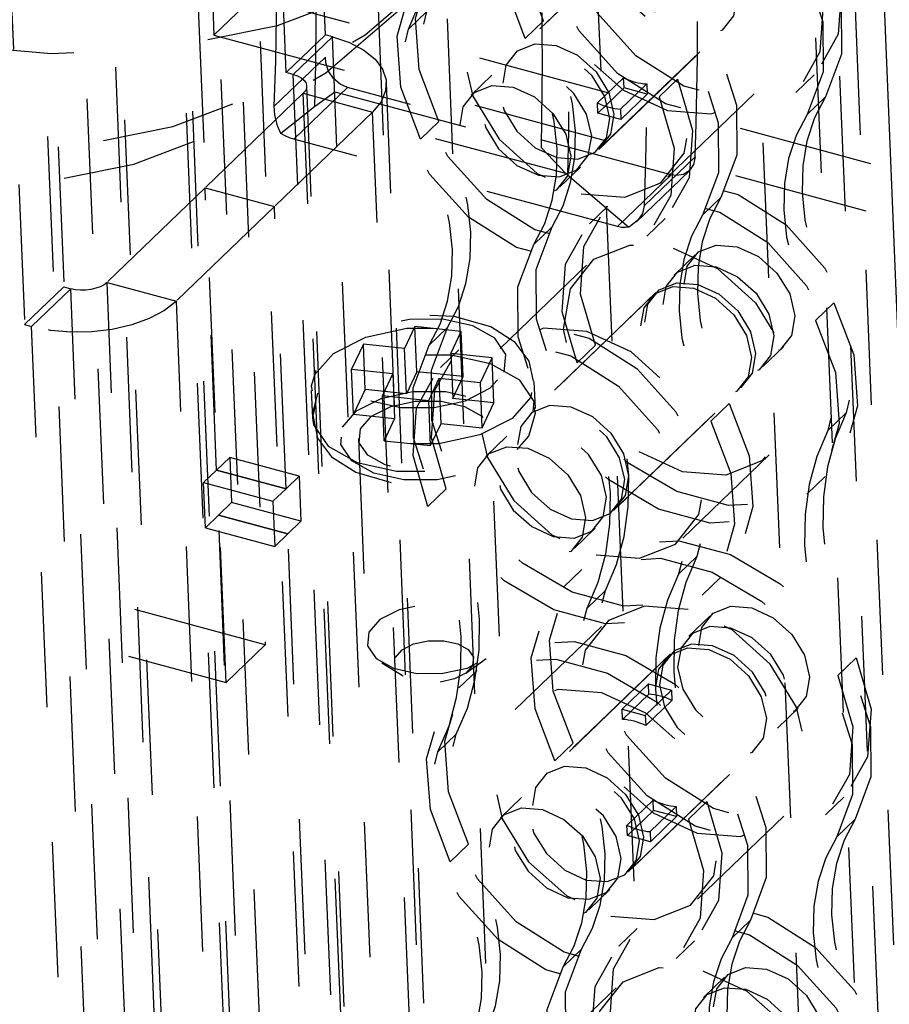
# Model space of a CAD drawing. Extents: x 5 to 370, y 0 to 186.
# Drawn here: x 330 to 331, y 51 to 52 of the extents above; entities that cross this region are included whole.
import ezdxf

# ---------------------------------------------------------------- set-up
doc = ezdxf.new("R2010")
doc.units = 0
doc.header["$MEASUREMENT"] = 0
doc.linetypes.add('HIDDEN', pattern=[0.075, 0.05, -0.025])
doc.layers.get('0').update_dxf_attribs({"linetype": 'CONTINUOUS'})

msp = doc.modelspace()

# ---------------------------------------------------------------- linework, layer by layer
at = {"color": 9, "linetype": 'HIDDEN'}
for p, q in [((330.40634, 56.76247), (330.98248, 42.66059)), ((330.53668, 43.09947), (329.98642, 56.56804)), ((330.42944, 43.08061), (329.87917, 56.54918)), ((330.50761, 43.07149), (329.95735, 56.54006)), ((329.93054, 56.53534), (330.4808, 43.06678)), ((329.89309, 56.33056), (330.44335, 42.86199)), ((330.41654, 42.85728), (329.86628, 56.32584)), ((330.49472, 42.84816), (329.94446, 56.31672)), ((330.38747, 42.8293), (329.83721, 56.29786)), ((330.33799, 50.12441), (330.14684, 54.80331)), ((330.38936, 50.11057), (330.1982, 54.78947)), ((330.06171, 53.88657), (330.15524, 51.59725)), ((330.12787, 52.74665), (330.19327, 51.14593)), ((330.1642, 51.11794), (330.0988, 52.71867)), ((330.23788, 51.5974), (330.19282, 52.70029)), ((330.20881, 51.56942), (330.16375, 52.67231)), ((330.58906, 52.62241), (331.24037, 36.68071)), ((330.56, 52.59443), (331.01483, 41.46159)), ((329.99903, 52.51375), (330.04409, 51.41086)), ((329.96996, 52.48577), (330.01502, 51.38288)), ((330.77023, 46.4217), (330.53927, 52.07483)), ((330.42126, 52.07), (330.65222, 46.41688)), ((330.4716, 51.67391), (330.37471, 51.58064)), ((330.4687, 51.67111), (330.37761, 51.58344)), ((330.15524, 51.59725), (330.18431, 51.62523)), ((330.83492, 51.44996), (330.18431, 51.62523)), ((330.29932, 51.6015), (330.31289, 51.61456)), ((330.38584, 51.59469), (330.39941, 51.60775)), ((330.44023, 51.51257), (330.53713, 51.60584)), ((330.44314, 51.51537), (330.53422, 51.60304)), ((330.15524, 51.59725), (330.80585, 51.42198)), ((330.20881, 51.56942), (330.23788, 51.5974)), ((330.21395, 51.56804), (330.24302, 51.59602)), ((330.24302, 51.59602), (330.23788, 51.5974)), ((330.81786, 37.52588), (330.24302, 51.59602)), ((330.23777, 51.58096), (330.19994, 51.54454)), ((330.21395, 51.56804), (330.20881, 51.56942)), ((330.78879, 37.4979), (330.21395, 51.56804)), ((330.85777, 37.49179), (330.28293, 51.56192)), ((330.36114, 51.56759), (330.34564, 51.55266)), ((330.43927, 51.54699), (330.45865, 51.56565)), ((330.45896, 51.55808), (330.45865, 51.56565)), ((330.48498, 51.55149), (330.49854, 51.56454)), ((330.58628, 51.55478), (330.59984, 51.56784)), ((330.22138, 51.5541), (330.14871, 51.48415)), ((330.21444, 51.52004), (330.25422, 51.55833)), ((330.22138, 51.5541), (330.27274, 51.54026)), ((330.79622, 37.48396), (330.22138, 51.5541)), ((330.79877, 37.48938), (330.22393, 51.55951)), ((330.24488, 51.55521), (330.39774, 51.51403)), ((330.49392, 51.49376), (330.25422, 51.55833)), ((330.43958, 51.53943), (330.45896, 51.55808)), ((330.47577, 51.56104), (330.45639, 51.54238)), ((330.47608, 51.55347), (330.45896, 51.55808)), ((330.47577, 51.56104), (330.47608, 51.55347)), ((330.43958, 51.53943), (330.43927, 51.54699)), ((330.4567, 51.53482), (330.47608, 51.55347)), ((330.49152, 51.49226), (330.55547, 51.55382)), ((330.59464, 51.53844), (330.60821, 51.5515)), ((330.27274, 51.54026), (330.20007, 51.47031)), ((330.22989, 51.54425), (330.22989, 51.54425)), ((330.41589, 51.49479), (330.22989, 51.54425)), ((330.84758, 37.47012), (330.27274, 51.54026)), ((330.4567, 51.53482), (330.43958, 51.53943)), ((330.45639, 51.54238), (330.4567, 51.53482)), ((330.32189, 51.53313), (330.30833, 51.52007)), ((330.45414, 51.45547), (330.21444, 51.52004)), ((330.47388, 51.47075), (330.51171, 51.50716)), ((330.41116, 51.48459), (330.42667, 51.49951)), ((330.46821, 51.45906), (330.5074, 51.49678)), ((330.417, 51.49385), (330.41589, 51.49479)), ((330.49392, 51.49376), (330.45414, 51.45547)), ((330.14871, 51.48415), (330.07603, 51.41419)), ((330.14871, 51.48415), (330.20007, 51.47031)), ((330.15724, 51.27527), (330.14871, 51.48415)), ((330.15724, 51.27527), (330.14871, 51.48415)), ((330.14871, 51.48415), (330.20007, 51.47031)), ((330.53069, 51.47689), (330.51712, 51.46383)), ((330.20007, 51.47031), (330.1274, 51.40036)), ((330.20861, 51.26143), (330.20007, 51.47031)), ((330.20861, 51.26143), (330.20007, 51.47031)), ((330.44695, 51.47066), (330.43338, 51.4576)), ((330.47581, 51.44845), (330.48938, 51.46151)), ((330.39207, 51.44223), (330.40564, 51.45529)), ((330.5116, 51.43453), (330.49609, 51.4196)), ((330.43124, 51.42686), (330.36729, 51.3653)), ((330.01502, 51.38288), (330.04409, 51.41086)), ((330.04922, 51.40948), (330.02015, 51.3815)), ((330.04409, 51.41086), (330.04922, 51.40948)), ((330.62406, 37.33934), (330.04922, 51.40948)), ((330.07603, 51.41419), (330.1274, 51.40036)), ((330.65087, 37.34406), (330.07603, 51.41419)), ((330.48253, 51.40655), (330.38563, 51.31328)), ((330.47962, 51.40375), (330.38854, 51.31608)), ((330.70224, 37.33022), (330.1274, 51.40036)), ((330.60087, 51.38598), (330.61444, 51.39904)), ((330.01502, 51.38288), (330.02015, 51.3815)), ((330.59499, 37.31136), (330.02015, 51.3815)), ((330.30414, 51.38148), (330.29641, 51.36514)), ((330.33846, 51.37791), (330.30414, 51.38148)), ((330.3055, 51.34806), (330.30414, 51.38148)), ((330.32812, 51.38067), (330.31456, 51.36761)), ((330.33074, 51.36156), (330.33846, 51.37791)), ((330.33983, 51.34448), (330.33846, 51.37791)), ((330.2659, 51.36832), (330.2572, 51.34994)), ((330.29641, 51.36514), (330.2659, 51.36832)), ((330.26726, 51.3349), (330.2659, 51.36832)), ((330.29777, 51.33172), (330.29641, 51.36514)), ((330.43778, 51.36763), (330.42422, 51.35457)), ((330.56162, 51.35153), (330.57712, 51.36645)), ((330.33649, 51.36433), (330.32292, 51.35128)), ((330.36125, 51.35838), (330.33074, 51.36156)), ((330.33074, 51.36156), (330.3321, 51.32814)), ((330.35256, 51.34), (330.36125, 51.35838)), ((330.36262, 51.32496), (330.36125, 51.35838)), ((330.2572, 51.34994), (330.28772, 51.34676)), ((330.25857, 51.31652), (330.2572, 51.34994)), ((330.28772, 51.34676), (330.27999, 51.33042)), ((330.28772, 51.34676), (330.28908, 51.31334)), ((330.3055, 51.34806), (330.29777, 51.33172)), ((330.33983, 51.34448), (330.3055, 51.34806)), ((330.31432, 51.32684), (330.32204, 51.34318)), ((330.32204, 51.34318), (330.35256, 51.34)), ((330.32341, 51.30976), (330.32204, 51.34318)), ((330.3321, 51.32814), (330.33983, 51.34448)), ((330.35392, 51.30658), (330.35256, 51.34)), ((330.39334, 51.32077), (330.39252, 51.34083)), ((330.45116, 51.2452), (330.54805, 51.33847)), ((330.45406, 51.248), (330.54515, 51.33567)), ((330.2273, 51.33408), (330.22812, 51.31402)), ((330.26726, 51.3349), (330.25857, 51.31652)), ((330.29777, 51.33172), (330.26726, 51.3349)), ((330.27999, 51.33042), (330.31432, 51.32684)), ((330.28135, 51.297), (330.27999, 51.33042)), ((330.36262, 51.32496), (330.3321, 51.32814)), ((330.19327, 51.14593), (329.54157, 51.32148)), ((330.23063, 51.32575), (330.22812, 51.31402)), ((330.31568, 51.29342), (330.31432, 51.32684)), ((330.35392, 51.30658), (330.36262, 51.32496)), ((330.53692, 51.32442), (330.52335, 51.31137)), ((330.25857, 51.31652), (330.28908, 51.31334)), ((330.62344, 51.31762), (330.60987, 51.30456)), ((330.28908, 51.31334), (330.28135, 51.297)), ((330.31568, 51.29342), (330.32341, 51.30976)), ((330.32341, 51.30976), (330.35392, 51.30658)), ((330.37206, 51.30022), (330.35656, 51.2853)), ((330.36673, 51.1523), (330.36058, 51.3027)), ((329.5125, 51.2935), (330.1642, 51.11794)), ((330.26224, 51.29868), (330.26838, 51.14829)), ((330.28135, 51.297), (330.31568, 51.29342)), ((330.15724, 51.27527), (330.16693, 51.28459)), ((330.21829, 51.27076), (330.16693, 51.28459)), ((330.16693, 51.28459), (330.1683, 51.25117)), ((330.50244, 51.22489), (330.56639, 51.28645)), ((330.14755, 51.26594), (330.15724, 51.27527)), ((330.15724, 51.27527), (330.20861, 51.26143)), ((330.20861, 51.26143), (330.15724, 51.27527)), ((330.20861, 51.26143), (330.21829, 51.27076)), ((330.21829, 51.27076), (330.21966, 51.23734)), ((330.59438, 51.25738), (330.60794, 51.27043)), ((330.14892, 51.23252), (330.14755, 51.26594)), ((330.14755, 51.26594), (330.19892, 51.2521)), ((330.20861, 51.26143), (330.19892, 51.2521)), ((330.31375, 51.24824), (330.32732, 51.2613)), ((330.1683, 51.25117), (330.15861, 51.24185)), ((330.21966, 51.23734), (330.1683, 51.25117)), ((330.19892, 51.2521), (330.20028, 51.21868)), ((330.15861, 51.24185), (330.14892, 51.23252)), ((330.15861, 51.24185), (330.20997, 51.22801)), ((330.29378, 47.93319), (330.15861, 51.24185)), ((330.20997, 51.22801), (330.15861, 51.24185)), ((330.29378, 47.93319), (330.15861, 51.24185)), ((330.21966, 51.23734), (330.20997, 51.22801)), ((330.14892, 51.23252), (330.20028, 51.21868)), ((330.20028, 51.21868), (330.20997, 51.22801)), ((330.34515, 47.91935), (330.20997, 51.22801)), ((330.34515, 47.91935), (330.20997, 51.22801)), ((330.42209, 51.21722), (330.43759, 51.23214)), ((330.49941, 51.19823), (330.51298, 51.21129)), ((330.42775, 51.20162), (330.41418, 51.18856)), ((330.51686, 51.18276), (330.53043, 51.19582)), ((330.4452, 51.18615), (330.43163, 51.17309)), ((330.52252, 51.16716), (330.50702, 51.15224)), ((330.44217, 51.15949), (330.37822, 51.09793)), ((330.19327, 51.14593), (330.1642, 51.11794)), ((330.49345, 51.13918), (330.39655, 51.04591)), ((330.27966, 51.13262), (330.2955, 51.12298)), ((330.34176, 51.12487), (330.35676, 51.13577)), ((330.49054, 51.13638), (330.39946, 51.04871)), ((330.63085, 51.13614), (330.61729, 51.12308)), ((330.35023, 51.12701), (330.33666, 51.11395)), ((330.4576, 51.09828), (330.47698, 51.11693)), ((330.47729, 51.10937), (330.47698, 51.11693)), ((330.47698, 51.11693), (330.4941, 51.11232)), ((330.47729, 51.10937), (330.45791, 51.09071)), ((330.47473, 51.09366), (330.4941, 51.11232)), ((330.4941, 51.11232), (330.49441, 51.10475)), ((330.47503, 51.0861), (330.49441, 51.10475)), ((330.4576, 51.09828), (330.47473, 51.09366)), ((330.45791, 51.09071), (330.4576, 51.09828)), ((330.57254, 51.08416), (330.58805, 51.09909)), ((330.47473, 51.09366), (330.47503, 51.0861)), ((330.32117, 51.06677), (330.33473, 51.07982)), ((330.40769, 51.05996), (330.42126, 51.07302)), ((330.46208, 50.97784), (330.55898, 51.0711)), ((330.46499, 50.98063), (330.55607, 51.06831)), ((330.38299, 51.03285), (330.36748, 51.01793)), ((330.46112, 51.01226), (330.4805, 51.03092)), ((330.48081, 51.02335), (330.4805, 51.03092)), ((330.50682, 51.01675), (330.52039, 51.02981)), ((330.60812, 51.02005), (330.62169, 51.03311)), ((330.46143, 51.0047), (330.48081, 51.02335)), ((330.49762, 51.0263), (330.47824, 51.00765)), ((330.49793, 51.01874), (330.48081, 51.02335)), ((330.49762, 51.0263), (330.49793, 51.01874)), ((330.47855, 51.00009), (330.49793, 51.01874)), ((330.51336, 50.95753), (330.57732, 51.01908)), ((330.61649, 51.00371), (330.63005, 51.01677)), ((330.46143, 51.0047), (330.46112, 51.01226)), ((330.47824, 51.00765), (330.47855, 51.00009)), ((330.47855, 51.00009), (330.46143, 51.0047)), ((330.34374, 50.9984), (330.33017, 50.98534)), ((330.43301, 50.94985), (330.44851, 50.96478)), ((330.55253, 50.94215), (330.53897, 50.9291)), ((330.4688, 50.93593), (330.45523, 50.92287)), ((330.41392, 50.9075), (330.42749, 50.92055)), ((330.49766, 50.91372), (330.51122, 50.92678)), ((330.53344, 50.8998), (330.51794, 50.88487)), ((330.45309, 50.89212), (330.38914, 50.83057))]:
    msp.add_line(p, q, dxfattribs=at)
at = {"color": 7, "linetype": 'CONTINUOUS'}
msp.add_line((330.49385, 55.47865), (331.06709, 41.44751), dxfattribs=at)
at = {"color": 9, "linetype": 'HIDDEN', "flags": 128}
for points in [[(329.58368, 51.73877), (329.67149, 51.68564), (329.76209, 51.64292), (329.85392, 51.61135), (329.94542, 51.59146), (330.03501, 51.5836), (330.12116, 51.58789), (330.20241, 51.60427), (330.27735, 51.63246), (330.34471, 51.67197), (330.40333, 51.72212), (330.45222, 51.78207), (330.49053, 51.85077), (330.51761, 51.92707), (330.533, 52.00964), (330.53643, 52.09709), (330.52784, 52.1879), (330.50738, 52.28054), (330.47541, 52.37341), (330.43246, 52.46493), (330.37928, 52.55352), (330.31677, 52.63768), (330.246, 52.71596), (330.16819, 52.78702), (330.08466, 52.84966), (329.99684, 52.90278), (329.90625, 52.9455), (329.81441, 52.97707), (329.72292, 52.99696), (329.63333, 53.00482), (329.54718, 53.00053), (329.46593, 52.98415), (329.39099, 52.95596), (329.32363, 52.91645), (329.265, 52.8663), (329.21612, 52.80636), (329.17781, 52.73765), (329.15073, 52.66136), (329.13534, 52.57878), (329.13191, 52.49134), (329.1405, 52.40052), (329.16095, 52.30788), (329.19293, 52.21501), (329.23587, 52.1235), (329.28906, 52.0349), (329.35157, 51.95074), (329.42233, 51.87246), (329.50015, 51.8014), (329.58368, 51.73877)], [(329.50616, 51.66415), (329.59397, 51.61102), (329.68457, 51.56831), (329.7764, 51.53674), (329.8679, 51.51685), (329.95749, 51.50898), (330.04364, 51.51328), (330.12489, 51.52966), (330.19983, 51.55784), (330.26719, 51.59735), (330.32581, 51.64751), (330.3747, 51.70745), (330.41301, 51.77616), (330.44009, 51.85245), (330.45548, 51.93503), (330.45891, 52.02247), (330.45032, 52.11329), (330.42987, 52.20593), (330.39789, 52.2988), (330.35495, 52.39031), (330.30176, 52.47891), (330.23925, 52.56306), (330.16849, 52.64134), (330.09067, 52.71241), (330.00714, 52.77504), (329.91933, 52.82817), (329.82873, 52.87088), (329.7369, 52.90246), (329.6454, 52.92234), (329.55581, 52.93021), (329.46966, 52.92591), (329.38841, 52.90953), (329.31347, 52.88135), (329.24611, 52.84184), (329.18749, 52.79168), (329.1386, 52.73174), (329.10029, 52.66303), (329.07321, 52.58674), (329.05782, 52.50417), (329.05439, 52.41672), (329.06298, 52.3259), (329.08343, 52.23327), (329.11541, 52.1404), (329.15835, 52.04888), (329.21154, 51.96029), (329.27405, 51.87613), (329.34482, 51.79785), (329.42263, 51.72678), (329.50616, 51.66415)], [(329.47709, 51.63617), (329.5649, 51.58304), (329.6555, 51.54033), (329.74734, 51.50876), (329.83883, 51.48887), (329.92842, 51.481), (330.01457, 51.4853), (330.09582, 51.50168), (330.17076, 51.52986), (330.23812, 51.56937), (330.29675, 51.61953), (330.34563, 51.67947), (330.38394, 51.74818), (330.41102, 51.82447), (330.42641, 51.90705), (330.42984, 51.99449), (330.42125, 52.08531), (330.4008, 52.17794), (330.36882, 52.27081), (330.32588, 52.36233), (330.27269, 52.45092), (330.21018, 52.53508), (330.13942, 52.61336), (330.0616, 52.68443), (329.97807, 52.74706), (329.89026, 52.80019), (329.79966, 52.8429), (329.70783, 52.87448), (329.61633, 52.89436), (329.52674, 52.90223), (329.44059, 52.89793), (329.35934, 52.88155), (329.2844, 52.85337), (329.21704, 52.81386), (329.15842, 52.7637), (329.10953, 52.70376), (329.07122, 52.63505), (329.04414, 52.55876), (329.02875, 52.47618), (329.02532, 52.38874), (329.03391, 52.29792), (329.05437, 52.20529), (329.08634, 52.11242), (329.12929, 52.0209), (329.18247, 51.93231), (329.24498, 51.84815), (329.31575, 51.76987), (329.39356, 51.6988), (329.47709, 51.63617)], [(330.19994, 51.54454), (330.20099, 51.57794), (330.20165, 51.61103), (330.20191, 51.64382), (330.20178, 51.67627), (330.20124, 51.70838), (330.20032, 51.74013), (330.199, 51.77151), (330.19728, 51.8025)], [(330.22989, 51.54425), (330.23066, 51.57617), (330.23105, 51.6078), (330.23108, 51.63912), (330.23073, 51.67013), (330.23001, 51.7008), (330.22891, 51.73113), (330.22745, 51.7611), (330.22561, 51.7907)], [(330.29932, 51.6015), (330.3075, 51.62075), (330.31314, 51.64152), (330.31616, 51.66356), (330.31653, 51.6866), (330.31425, 51.71035), (330.30934, 51.73453), (330.30186, 51.75884), (330.29191, 51.78298)], [(330.23794, 51.77216), (330.23863, 51.74888), (330.23912, 51.7254), (330.23941, 51.70175), (330.23949, 51.67792), (330.23936, 51.65392), (330.23904, 51.62976), (330.23851, 51.60543), (330.23777, 51.58096)], [(330.39941, 51.60775), (330.38475, 51.64635), (330.38198, 51.68402), (330.39139, 51.71689), (330.41203, 51.74163), (330.44178, 51.75571), (330.47761, 51.7577), (330.51588, 51.7474), (330.55267, 51.72584), (330.58425, 51.69524), (330.60738, 51.65871), (330.61972, 51.61997), (330.62001, 51.58298), (330.60821, 51.5515)], [(330.38584, 51.59469), (330.37118, 51.6333), (330.36841, 51.67096), (330.37783, 51.70383), (330.39846, 51.72858), (330.42821, 51.74266), (330.46405, 51.74465), (330.50231, 51.73434), (330.53911, 51.71278), (330.57068, 51.68218), (330.59382, 51.64565), (330.60616, 51.60691), (330.60644, 51.56992), (330.59464, 51.53844)], [(330.49113, 51.74602), (330.48295, 51.72677), (330.47731, 51.70599), (330.47429, 51.68395), (330.47392, 51.66092), (330.4762, 51.63716), (330.48111, 51.61299), (330.48859, 51.58868), (330.49854, 51.56454)], [(330.41272, 51.7403), (330.41455, 51.7107), (330.41602, 51.68073), (330.41711, 51.6504), (330.41783, 51.61972), (330.41818, 51.58872), (330.41816, 51.55739), (330.41777, 51.52576), (330.417, 51.49385)], [(330.47756, 51.73296), (330.46938, 51.71371), (330.46375, 51.69294), (330.46072, 51.6709), (330.46035, 51.64786), (330.46264, 51.62411), (330.46755, 51.59993), (330.47502, 51.57562), (330.48498, 51.55149)], [(330.47122, 51.7287), (330.47294, 51.69771), (330.47426, 51.66634), (330.47519, 51.63459), (330.47572, 51.60248), (330.47585, 51.57002), (330.47559, 51.53724), (330.47494, 51.50414), (330.47388, 51.47075)], [(330.24359, 51.72039), (330.24433, 51.70025), (330.2449, 51.67996), (330.24531, 51.65952), (330.24555, 51.63893), (330.24563, 51.61821), (330.24554, 51.59734), (330.24529, 51.57634), (330.24488, 51.55521)], [(330.60901, 51.67087), (330.62005, 51.63301), (330.61756, 51.59779), (330.60186, 51.56987), (330.57505, 51.55297), (330.54066, 51.54931), (330.50326, 51.55938), (330.46781, 51.58185), (330.439, 51.61374), (330.42065, 51.65083), (330.41519, 51.68819), (330.42335, 51.72088)], [(330.59544, 51.65781), (330.60648, 51.61995), (330.60399, 51.58473), (330.5883, 51.55681), (330.56148, 51.53991), (330.52709, 51.53625), (330.4897, 51.54632), (330.45424, 51.5688), (330.42543, 51.60069), (330.40708, 51.63777), (330.40163, 51.67513), (330.40979, 51.70783)], [(330.48452, 51.70674), (330.45234, 51.70918), (330.42558, 51.69865), (330.4083, 51.67677), (330.40314, 51.64685), (330.41089, 51.61346), (330.43036, 51.58167), (330.45858, 51.55634), (330.49127, 51.5413), (330.52345, 51.53886), (330.55021, 51.54939), (330.56749, 51.57127), (330.57265, 51.60119), (330.5649, 51.63458), (330.54543, 51.66636), (330.51721, 51.6917), (330.48452, 51.70674)], [(330.51171, 51.50716), (330.51245, 51.53164), (330.51298, 51.55596), (330.51331, 51.58012), (330.51343, 51.60412), (330.51335, 51.62795), (330.51306, 51.65161), (330.51258, 51.67508), (330.51188, 51.69837)], [(330.32189, 51.53313), (330.30723, 51.57174), (330.30446, 51.6094), (330.31388, 51.64228), (330.33451, 51.66702), (330.36426, 51.6811), (330.40009, 51.68309), (330.43836, 51.67278), (330.47515, 51.65123), (330.50673, 51.62062), (330.52987, 51.58409), (330.5422, 51.54536), (330.54249, 51.50836), (330.53069, 51.47689)], [(330.39774, 51.51403), (330.39816, 51.53516), (330.39841, 51.55616), (330.39849, 51.57703), (330.39841, 51.59775), (330.39817, 51.61834), (330.39776, 51.63878), (330.39719, 51.65907), (330.39645, 51.67921)], [(330.49982, 51.67718), (330.51567, 51.66989), (330.52936, 51.65761), (330.5388, 51.6422), (330.54255, 51.62601), (330.54005, 51.6115), (330.53168, 51.60089), (330.5187, 51.59579), (330.5031, 51.59697), (330.48725, 51.60426), (330.47356, 51.61655), (330.46412, 51.63196), (330.46037, 51.64815), (330.46287, 51.66265), (330.47125, 51.67326), (330.48422, 51.67836), (330.49982, 51.67718)], [(330.50273, 51.67998), (330.48713, 51.68116), (330.47415, 51.67606), (330.46578, 51.66545), (330.46328, 51.65094), (330.46703, 51.63475), (330.47647, 51.61934), (330.49016, 51.60706), (330.50601, 51.59977), (330.52161, 51.59859), (330.53458, 51.60369), (330.54296, 51.6143), (330.54546, 51.62881), (330.5417, 51.645), (330.53227, 51.66041), (330.51858, 51.67269), (330.50273, 51.67998)], [(330.30833, 51.52007), (330.29366, 51.55868), (330.2909, 51.59634), (330.30031, 51.62922), (330.32094, 51.65396), (330.35069, 51.66804), (330.38653, 51.67003), (330.42479, 51.65972), (330.46159, 51.63817), (330.49316, 51.60757), (330.5163, 51.57104), (330.52864, 51.5323), (330.52892, 51.49531), (330.51712, 51.46383)], [(330.42732, 51.47974), (330.4595, 51.4773), (330.48626, 51.48783), (330.50354, 51.50971), (330.50869, 51.53963), (330.50095, 51.57302), (330.48148, 51.60481), (330.45325, 51.63014), (330.42056, 51.64518), (330.38839, 51.64762), (330.36163, 51.63709), (330.34435, 51.61521), (330.33919, 51.58529), (330.34694, 51.5519), (330.3664, 51.52012), (330.39463, 51.49478), (330.42732, 51.47974)], [(330.49854, 51.56454), (330.50958, 51.52668), (330.50709, 51.49146), (330.4914, 51.46355), (330.46458, 51.44664), (330.4302, 51.44298), (330.3928, 51.45306), (330.35735, 51.47553), (330.32854, 51.50742), (330.31019, 51.5445), (330.30473, 51.58187), (330.31289, 51.61456)], [(330.40564, 51.45529), (330.41377, 51.47083), (330.41943, 51.48799), (330.42253, 51.50648), (330.42303, 51.52599), (330.42091, 51.54621), (330.41621, 51.5668), (330.409, 51.58743), (330.39941, 51.60775)], [(330.48498, 51.55149), (330.49602, 51.51362), (330.49353, 51.4784), (330.47783, 51.45049), (330.45102, 51.43358), (330.41663, 51.42992), (330.37923, 51.44), (330.34378, 51.46247), (330.31497, 51.49436), (330.29662, 51.53144), (330.29116, 51.56881), (330.29932, 51.6015)], [(330.24302, 51.59602), (330.25563, 51.5917), (330.26628, 51.58612), (330.27453, 51.57948), (330.28009, 51.57205), (330.28274, 51.5641), (330.28236, 51.55594), (330.27899, 51.54789), (330.27274, 51.54026)], [(330.40874, 51.58951), (330.42459, 51.58222), (330.43827, 51.56993), (330.44771, 51.55452), (330.45147, 51.53833), (330.44897, 51.52383), (330.44059, 51.51322), (330.42762, 51.50812), (330.41202, 51.5093), (330.39617, 51.51659), (330.38248, 51.52887), (330.37304, 51.54428), (330.36929, 51.56047), (330.37179, 51.57498), (330.38016, 51.58559), (330.39314, 51.59069), (330.40874, 51.58951)], [(330.39207, 51.44223), (330.4002, 51.45777), (330.40586, 51.47493), (330.40897, 51.49342), (330.40946, 51.51294), (330.40734, 51.53315), (330.40264, 51.55375), (330.39544, 51.57437), (330.38584, 51.59469)], [(330.40911, 51.5065), (330.42471, 51.50532), (330.43768, 51.51042), (330.44606, 51.52103), (330.44856, 51.53554), (330.44481, 51.55173), (330.43537, 51.56714), (330.42168, 51.57942), (330.40583, 51.58671), (330.39023, 51.58789), (330.37726, 51.58279), (330.36888, 51.57218), (330.36638, 51.55767), (330.37013, 51.54148), (330.37957, 51.52607), (330.39326, 51.51379), (330.40911, 51.5065)], [(330.25422, 51.55833), (330.24864, 51.56085), (330.24376, 51.56508), (330.24011, 51.57056), (330.23808, 51.57673), (330.23777, 51.58096)], [(330.39554, 51.49344), (330.41114, 51.49226), (330.42412, 51.49736), (330.43249, 51.50797), (330.435, 51.52248), (330.43124, 51.53867), (330.4218, 51.55408), (330.40812, 51.56636), (330.39227, 51.57365), (330.37667, 51.57484), (330.36369, 51.56973), (330.35531, 51.55912), (330.35281, 51.54462), (330.35657, 51.52843), (330.36601, 51.51302), (330.37969, 51.50073), (330.39554, 51.49344)], [(330.21395, 51.56804), (330.2171, 51.56696), (330.21976, 51.56556), (330.22183, 51.5639), (330.22322, 51.56204), (330.22388, 51.56006), (330.22379, 51.55802), (330.22294, 51.55601), (330.22138, 51.5541)], [(330.45865, 51.56565), (330.46079, 51.56469), (330.46293, 51.56384), (330.46509, 51.5631), (330.46725, 51.56246), (330.4694, 51.56194), (330.47154, 51.56152), (330.47367, 51.56122), (330.47577, 51.56104)], [(330.23051, 51.54473), (330.24472, 51.5551), (330.24488, 51.55521)], [(330.37676, 51.55873), (330.39261, 51.55144), (330.4063, 51.53916), (330.41574, 51.52375), (330.41949, 51.50756), (330.41699, 51.49305), (330.40862, 51.48244), (330.39564, 51.47734), (330.38004, 51.47852), (330.36419, 51.48581), (330.3505, 51.49809), (330.34106, 51.5135), (330.33731, 51.52969), (330.33981, 51.5442), (330.34819, 51.55481), (330.36116, 51.55991), (330.37676, 51.55873)], [(330.43927, 51.54699), (330.44141, 51.54604), (330.44355, 51.54519), (330.44571, 51.54444), (330.44787, 51.54381), (330.45002, 51.54328), (330.45216, 51.54287), (330.45429, 51.54257), (330.45639, 51.54238)], [(330.60821, 51.5515), (330.60008, 51.53596), (330.59442, 51.5188), (330.59131, 51.50031), (330.59082, 51.48079), (330.59294, 51.46057), (330.59764, 51.43998), (330.60484, 51.41936), (330.61444, 51.39904)], [(330.20477, 51.5244), (330.2024, 51.52993), (330.20034, 51.53815), (330.19994, 51.54454)], [(330.22989, 51.54425), (330.21732, 51.53411), (330.20477, 51.5244)], [(330.32812, 51.38067), (330.33625, 51.39622), (330.34191, 51.41337), (330.34501, 51.43186), (330.34551, 51.45138), (330.34339, 51.4716), (330.33869, 51.49219), (330.33148, 51.51281), (330.32189, 51.53313)], [(330.59464, 51.53844), (330.58651, 51.5229), (330.58085, 51.50574), (330.57775, 51.48725), (330.57725, 51.46774), (330.57937, 51.44752), (330.58407, 51.42693), (330.59128, 51.4063), (330.60087, 51.38598)], [(330.21444, 51.52004), (330.21122, 51.5211), (330.20796, 51.52257), (330.20477, 51.5244)], [(330.31456, 51.36761), (330.32268, 51.38316), (330.32834, 51.40032), (330.33145, 51.41881), (330.33194, 51.43832), (330.32982, 51.45854), (330.32512, 51.47913), (330.31792, 51.49976), (330.30833, 51.52007)], [(330.41589, 51.49479), (330.39789, 51.51383), (330.39774, 51.51403)], [(330.51171, 51.50716), (330.51052, 51.50143), (330.50749, 51.49687), (330.50298, 51.49401), (330.49754, 51.4932), (330.49392, 51.49376)], [(330.417, 51.49385), (330.43578, 51.47768), (330.46245, 51.45498)], [(330.43778, 51.36763), (330.42674, 51.40549), (330.42923, 51.44071), (330.44493, 51.46863), (330.47175, 51.48553), (330.50613, 51.48919), (330.54353, 51.47912), (330.57898, 51.45664), (330.60779, 51.42475), (330.62614, 51.38767), (330.6316, 51.35031), (330.62344, 51.31762)], [(330.42422, 51.35457), (330.41318, 51.39243), (330.41567, 51.42765), (330.43136, 51.45557), (330.45818, 51.47247), (330.49257, 51.47613), (330.52996, 51.46606), (330.56541, 51.44359), (330.59422, 51.4117), (330.61257, 51.37461), (330.61803, 51.33725), (330.60987, 51.30456)], [(330.53069, 51.47689), (330.52256, 51.46134), (330.5169, 51.44418), (330.5138, 51.42569), (330.5133, 51.40618), (330.51542, 51.38596), (330.52012, 51.36537), (330.52733, 51.34474), (330.53692, 51.32442)], [(330.47388, 51.47075), (330.47254, 51.4651), (330.46928, 51.46016), (330.46409, 51.4559), (330.46245, 51.45498)], [(330.51712, 51.46383), (330.509, 51.44828), (330.50333, 51.43112), (330.50023, 51.41264), (330.49973, 51.39312), (330.50185, 51.3729), (330.50655, 51.35231), (330.51376, 51.33169), (330.52335, 51.31137)], [(330.61444, 51.39904), (330.6291, 51.36043), (330.63187, 51.32277), (330.62245, 51.28989), (330.60182, 51.26515), (330.57207, 51.25107), (330.53623, 51.24908), (330.49797, 51.25939), (330.46117, 51.28095), (330.4296, 51.31155), (330.40646, 51.34808), (330.39412, 51.38681), (330.39384, 51.42381), (330.40564, 51.45529)], [(330.46245, 51.45498), (330.46, 51.45468), (330.4572, 51.45484), (330.45414, 51.45547)], [(330.60087, 51.38598), (330.61553, 51.34737), (330.6183, 51.30971), (330.60889, 51.27684), (330.58825, 51.2521), (330.5585, 51.23801), (330.52267, 51.23603), (330.4844, 51.24633), (330.44761, 51.26789), (330.41603, 51.29849), (330.3929, 51.33502), (330.38056, 51.37376), (330.38027, 51.41075), (330.39207, 51.44223)], [(330.49544, 51.43937), (330.52813, 51.42434), (330.55636, 51.399), (330.57583, 51.36721), (330.58357, 51.33382), (330.57841, 51.30391), (330.56114, 51.28202), (330.53437, 51.2715), (330.5022, 51.27394), (330.46951, 51.28897), (330.44128, 51.31431), (330.42181, 51.34609), (330.41407, 51.37948), (330.41923, 51.4094), (330.4365, 51.43129), (330.46326, 51.44181), (330.49544, 51.43937)], [(330.54272, 51.44059), (330.55857, 51.43331), (330.57226, 51.42102), (330.5817, 51.40561), (330.58545, 51.38942), (330.58295, 51.37492), (330.57458, 51.3643), (330.5616, 51.3592), (330.546, 51.36038), (330.53015, 51.36767), (330.51646, 51.37996), (330.50702, 51.39537), (330.50327, 51.41156), (330.50577, 51.42606), (330.51415, 51.43667), (330.52712, 51.44178), (330.54272, 51.44059)], [(330.52722, 51.42567), (330.54307, 51.41838), (330.55675, 51.4061), (330.56619, 51.39069), (330.56995, 51.3745), (330.56745, 51.35999), (330.55907, 51.34938), (330.5461, 51.34428), (330.5305, 51.34546), (330.51465, 51.35275), (330.50096, 51.36503), (330.49152, 51.38045), (330.48777, 51.39664), (330.49027, 51.41114), (330.49864, 51.42175), (330.51162, 51.42685), (330.52722, 51.42567)], [(330.07603, 51.41419), (330.07381, 51.41246), (330.07102, 51.41098), (330.06776, 51.40979), (330.06417, 51.40895), (330.06037, 51.40849), (330.05651, 51.40842), (330.05275, 51.40876), (330.04922, 51.40948)], [(330.51075, 51.40982), (330.5266, 51.40253), (330.54028, 51.39024), (330.54972, 51.37483), (330.55348, 51.35864), (330.55097, 51.34414), (330.5426, 51.33352), (330.52962, 51.32842), (330.51402, 51.32961), (330.49817, 51.33689), (330.48449, 51.34918), (330.47505, 51.36459), (330.47129, 51.38078), (330.47379, 51.39528), (330.48217, 51.4059), (330.49515, 51.411), (330.51075, 51.40982)], [(330.51365, 51.41261), (330.5295, 51.40532), (330.54319, 51.39304), (330.55263, 51.37763), (330.55638, 51.36144), (330.55388, 51.34693), (330.54551, 51.33632), (330.53253, 51.33122), (330.51693, 51.3324), (330.50108, 51.33969), (330.48739, 51.35198), (330.47795, 51.36739), (330.4742, 51.38358), (330.4767, 51.39808), (330.48508, 51.40869), (330.49805, 51.4138), (330.51365, 51.41261)], [(330.1274, 51.40036), (330.11852, 51.39343), (330.10735, 51.38748), (330.09432, 51.38274), (330.07993, 51.37938), (330.06473, 51.37754), (330.04931, 51.37728), (330.03426, 51.37862), (330.02015, 51.3815)], [(330.39183, 51.34111), (330.38868, 51.35595), (330.37824, 51.36973), (330.36042, 51.38121), (330.33308, 51.38899), (330.30167, 51.38993), (330.27192, 51.38389), (330.24655, 51.37076), (330.2322, 51.35443), (330.22731, 51.33739), (330.22806, 51.33381)], [(330.37025, 51.3478), (330.37152, 51.36079), (330.36331, 51.37277), (330.34686, 51.38192), (330.32468, 51.38684), (330.30015, 51.38679), (330.277, 51.38177), (330.25876, 51.37255), (330.2482, 51.36052), (330.24693, 51.34753), (330.25515, 51.33555), (330.27159, 51.3264), (330.29377, 51.32148), (330.3183, 51.32153), (330.34145, 51.32655), (330.35969, 51.33578), (330.37025, 51.3478)], [(330.39001, 51.3291), (330.37615, 51.31332), (330.35221, 51.30121), (330.32182, 51.29462), (330.28963, 51.29456), (330.26052, 51.30102), (330.23893, 51.31302), (330.22815, 51.32875), (330.22981, 51.3458), (330.24367, 51.36158), (330.26761, 51.37369), (330.298, 51.38028), (330.33019, 51.38035), (330.3593, 51.37389), (330.38089, 51.36188), (330.39167, 51.34615), (330.39001, 51.3291)], [(330.32732, 51.2613), (330.31628, 51.29916), (330.31877, 51.33439), (330.33447, 51.3623), (330.36128, 51.37921), (330.39567, 51.38286), (330.43306, 51.37279), (330.46852, 51.35032), (330.49733, 51.31843), (330.51568, 51.28134), (330.52113, 51.24398), (330.51298, 51.21129)], [(330.53692, 51.32442), (330.55158, 51.28582), (330.55435, 51.24816), (330.54493, 51.21528), (330.5243, 51.19054), (330.49455, 51.17646), (330.45872, 51.17447), (330.42045, 51.18478), (330.38366, 51.20633), (330.35208, 51.23693), (330.32894, 51.27346), (330.3166, 51.3122), (330.31632, 51.34919), (330.32812, 51.38067)], [(330.43825, 51.21238), (330.47042, 51.20994), (330.49718, 51.22046), (330.51446, 51.24235), (330.51962, 51.27226), (330.51187, 51.30566), (330.4924, 51.33744), (330.46418, 51.36278), (330.43149, 51.37781), (330.39931, 51.38025), (330.37255, 51.36973), (330.35527, 51.34784), (330.35012, 51.31793), (330.35786, 51.28453), (330.37733, 51.25275), (330.40556, 51.22741), (330.43825, 51.21238)], [(330.31375, 51.24824), (330.30271, 51.28611), (330.30521, 51.32133), (330.3209, 51.34924), (330.34772, 51.36615), (330.3821, 51.36981), (330.4195, 51.35973), (330.45495, 51.33726), (330.48376, 51.30537), (330.50211, 51.26828), (330.50757, 51.23092), (330.49941, 51.19823)], [(330.52335, 51.31137), (330.53801, 51.27276), (330.54078, 51.2351), (330.53137, 51.20222), (330.51073, 51.17748), (330.48098, 51.1634), (330.44515, 51.16141), (330.40689, 51.17172), (330.37009, 51.19327), (330.33851, 51.22387), (330.31538, 51.26041), (330.30304, 51.29914), (330.30275, 51.33613), (330.31456, 51.36761)], [(330.4452, 51.18615), (330.45338, 51.2054), (330.45901, 51.22618), (330.46204, 51.24822), (330.46241, 51.27125), (330.46013, 51.29501), (330.45521, 51.31918), (330.44774, 51.34349), (330.43778, 51.36763)], [(330.22812, 51.31402), (330.22896, 51.3087), (330.23975, 51.29297), (330.26134, 51.28096), (330.29044, 51.2745), (330.32264, 51.27457), (330.35302, 51.28116), (330.37697, 51.29327), (330.39083, 51.30905), (330.39249, 51.3261), (330.38171, 51.34183), (330.36012, 51.35383), (330.33101, 51.36029), (330.29882, 51.36022), (330.26843, 51.35363), (330.24449, 51.34153), (330.23063, 51.32575), (330.23063, 51.32575)], [(330.43163, 51.17309), (330.43981, 51.19235), (330.44545, 51.21312), (330.44847, 51.23516), (330.44884, 51.2582), (330.44656, 51.28195), (330.44165, 51.30613), (330.43417, 51.33043), (330.42422, 51.35457)], [(330.23191, 51.33218), (330.22812, 51.317), (330.23196, 51.2989), (330.2424, 51.28512), (330.26022, 51.27364), (330.28756, 51.26586), (330.31897, 51.26492), (330.34872, 51.27096), (330.37409, 51.28408), (330.38843, 51.30042), (330.39332, 51.31746), (330.39247, 51.32155)], [(330.25038, 51.30705), (330.26094, 51.31907), (330.27919, 51.3283), (330.30234, 51.33332), (330.32687, 51.33337), (330.34904, 51.32845), (330.36549, 51.3193), (330.37371, 51.30732), (330.37244, 51.29433), (330.36188, 51.2823), (330.34364, 51.27308), (330.32049, 51.26806), (330.29596, 51.26801), (330.27378, 51.27293), (330.25733, 51.28208), (330.24911, 51.29406), (330.25038, 51.30705)], [(330.26373, 51.30566), (330.27198, 51.31505), (330.28624, 51.32226), (330.30432, 51.32618), (330.32349, 51.32622), (330.34081, 51.32238), (330.35366, 51.31523), (330.36008, 51.30587), (330.35909, 51.29572), (330.35084, 51.28632), (330.33659, 51.27912), (330.3185, 51.2752), (330.29934, 51.27515), (330.28201, 51.279), (330.26916, 51.28615), (330.26274, 51.29551), (330.26373, 51.30566)], [(330.41966, 51.32214), (330.43551, 51.31485), (330.4492, 51.30257), (330.45864, 51.28716), (330.46239, 51.27097), (330.45989, 51.25646), (330.45151, 51.24585), (330.43854, 51.24075), (330.42294, 51.24193), (330.40709, 51.24922), (330.3934, 51.26151), (330.38396, 51.27692), (330.38021, 51.29311), (330.38271, 51.30761), (330.39109, 51.31822), (330.40406, 51.32333), (330.41966, 51.32214)], [(330.42003, 51.23913), (330.43563, 51.23795), (330.44861, 51.24305), (330.45698, 51.25367), (330.45948, 51.26817), (330.45573, 51.28436), (330.44629, 51.29977), (330.4326, 51.31206), (330.41675, 51.31934), (330.40115, 51.32053), (330.38818, 51.31543), (330.3798, 51.30481), (330.3773, 51.29031), (330.38106, 51.27412), (330.3905, 51.25871), (330.40418, 51.24642), (330.42003, 51.23913)], [(330.62344, 51.31762), (330.61526, 51.29836), (330.60962, 51.27759), (330.6066, 51.25555), (330.60623, 51.23251), (330.60851, 51.20876), (330.61342, 51.18458), (330.6209, 51.16028), (330.63085, 51.13614)], [(330.40647, 51.22608), (330.42207, 51.22489), (330.43504, 51.23), (330.44342, 51.24061), (330.44592, 51.25511), (330.44216, 51.2713), (330.43273, 51.28671), (330.41904, 51.299), (330.40319, 51.30629), (330.38759, 51.30747), (330.37461, 51.30237), (330.36624, 51.29176), (330.36374, 51.27725), (330.36749, 51.26106), (330.37693, 51.24565), (330.39062, 51.23337), (330.40647, 51.22608)], [(330.60987, 51.30456), (330.60169, 51.28531), (330.59606, 51.26453), (330.59303, 51.24249), (330.59266, 51.21945), (330.59495, 51.1957), (330.59986, 51.17152), (330.60733, 51.14722), (330.61729, 51.12308)], [(330.38769, 51.29136), (330.40354, 51.28407), (330.41722, 51.27179), (330.42666, 51.25638), (330.43042, 51.24019), (330.42791, 51.22568), (330.41954, 51.21507), (330.40656, 51.20997), (330.39096, 51.21115), (330.37511, 51.21844), (330.36143, 51.23073), (330.35199, 51.24614), (330.34823, 51.26233), (330.35073, 51.27683), (330.35911, 51.28744), (330.37209, 51.29255), (330.38769, 51.29136)], [(330.33473, 51.07982), (330.34291, 51.09908), (330.34855, 51.11985), (330.35157, 51.14189), (330.35195, 51.16493), (330.34966, 51.18868), (330.34475, 51.21286), (330.33727, 51.23716), (330.32732, 51.2613)], [(330.32117, 51.06677), (330.32935, 51.08602), (330.33499, 51.10679), (330.33801, 51.12883), (330.33838, 51.15187), (330.3361, 51.17562), (330.33119, 51.1998), (330.32371, 51.22411), (330.31375, 51.24824)], [(330.42126, 51.07302), (330.40659, 51.11162), (330.40383, 51.14928), (330.41324, 51.18216), (330.43387, 51.2069), (330.46362, 51.22098), (330.49946, 51.22297), (330.53772, 51.21266), (330.57452, 51.19111), (330.60609, 51.16051), (330.62923, 51.12398), (330.64157, 51.08524), (330.64185, 51.04825), (330.63005, 51.01677)], [(330.40769, 51.05996), (330.39303, 51.09857), (330.39026, 51.13623), (330.39967, 51.1691), (330.42031, 51.19384), (330.45006, 51.20792), (330.48589, 51.20991), (330.52416, 51.19961), (330.56095, 51.17805), (330.59253, 51.14745), (330.61566, 51.11092), (330.628, 51.07218), (330.62829, 51.03519), (330.61649, 51.00371)], [(330.51298, 51.21129), (330.5048, 51.19204), (330.49916, 51.17126), (330.49614, 51.14922), (330.49576, 51.12618), (330.49805, 51.10243), (330.50296, 51.07826), (330.51044, 51.05395), (330.52039, 51.02981)], [(330.49941, 51.19823), (330.49123, 51.17898), (330.48559, 51.1582), (330.48257, 51.13616), (330.4822, 51.11313), (330.48448, 51.08937), (330.48939, 51.0652), (330.49687, 51.04089), (330.50682, 51.01675)], [(330.63085, 51.13614), (330.64189, 51.09828), (330.6394, 51.06305), (330.62371, 51.03514), (330.59689, 51.01823), (330.56251, 51.01458), (330.52511, 51.02465), (330.48966, 51.04712), (330.46085, 51.07901), (330.4425, 51.1161), (330.43704, 51.15346), (330.4452, 51.18615)], [(330.26988, 51.15527), (330.26889, 51.14512), (330.2753, 51.13575), (330.28816, 51.12861), (330.30548, 51.12476), (330.32465, 51.1248), (330.34273, 51.12873), (330.35698, 51.13593), (330.36523, 51.14532), (330.36622, 51.15547), (330.35981, 51.16483), (330.34696, 51.17198), (330.32963, 51.17583), (330.31046, 51.17579), (330.29238, 51.17186), (330.27813, 51.16466), (330.26988, 51.15527)], [(330.61729, 51.12308), (330.62833, 51.08522), (330.62584, 51.05), (330.61014, 51.02208), (330.58333, 51.00518), (330.54894, 51.00152), (330.51154, 51.01159), (330.47609, 51.03406), (330.44728, 51.06595), (330.42893, 51.10304), (330.42347, 51.1404), (330.43163, 51.17309)], [(330.50636, 51.172), (330.47419, 51.17444), (330.44742, 51.16392), (330.43015, 51.14203), (330.42499, 51.11212), (330.43274, 51.07873), (330.4522, 51.04694), (330.48043, 51.0216), (330.51312, 51.00657), (330.5453, 51.00413), (330.57206, 51.01465), (330.58933, 51.03654), (330.59449, 51.06646), (330.58675, 51.09985), (330.56728, 51.13163), (330.53905, 51.15697), (330.50636, 51.172)], [(330.55365, 51.17323), (330.5695, 51.16594), (330.58318, 51.15365), (330.59262, 51.13824), (330.59638, 51.12205), (330.59387, 51.10755), (330.5855, 51.09694), (330.57252, 51.09184), (330.55692, 51.09302), (330.54107, 51.10031), (330.52739, 51.11259), (330.51795, 51.128), (330.51419, 51.14419), (330.51669, 51.1587), (330.52507, 51.16931), (330.53805, 51.17441), (330.55365, 51.17323)], [(330.53814, 51.15831), (330.52254, 51.15949), (330.50957, 51.15439), (330.50119, 51.14377), (330.49869, 51.12927), (330.50244, 51.11308), (330.51188, 51.09767), (330.52557, 51.08538), (330.54142, 51.0781), (330.55702, 51.07691), (330.57, 51.08201), (330.57837, 51.09263), (330.58087, 51.10713), (330.57712, 51.12332), (330.56768, 51.13873), (330.55399, 51.15102), (330.53814, 51.15831)], [(330.28963, 51.13657), (330.29458, 51.1422), (330.30313, 51.14653), (330.31398, 51.14888), (330.32548, 51.1489), (330.33588, 51.1466), (330.34359, 51.14231), (330.34744, 51.13669), (330.34685, 51.1306), (330.3419, 51.12497), (330.33334, 51.12064), (330.32249, 51.11829), (330.31099, 51.11826), (330.3006, 51.12057), (330.29289, 51.12486), (330.28904, 51.13048), (330.28963, 51.13657)], [(330.34374, 50.9984), (330.32907, 51.03701), (330.32631, 51.07467), (330.33572, 51.10755), (330.35636, 51.13229), (330.38611, 51.14637), (330.42194, 51.14836), (330.4602, 51.13805), (330.497, 51.11649), (330.52858, 51.08589), (330.55171, 51.04936), (330.56405, 51.01062), (330.56433, 50.97363), (330.55253, 50.94215)], [(330.52458, 51.14525), (330.50898, 51.14643), (330.496, 51.14133), (330.48762, 51.13072), (330.48512, 51.11621), (330.48888, 51.10002), (330.49832, 51.08461), (330.512, 51.07233), (330.52785, 51.06504), (330.54345, 51.06385), (330.55643, 51.06896), (330.56481, 51.07957), (330.56731, 51.09407), (330.56355, 51.11026), (330.55411, 51.12567), (330.54043, 51.13796), (330.52458, 51.14525)], [(330.52167, 51.14245), (330.53752, 51.13516), (330.55121, 51.12288), (330.56064, 51.10747), (330.5644, 51.09128), (330.5619, 51.07677), (330.55352, 51.06616), (330.54055, 51.06106), (330.52495, 51.06224), (330.5091, 51.06953), (330.49541, 51.08181), (330.48597, 51.09722), (330.48222, 51.11341), (330.48472, 51.12792), (330.49309, 51.13853), (330.50607, 51.14363), (330.52167, 51.14245)], [(330.33017, 50.98534), (330.31551, 51.02395), (330.31274, 51.06161), (330.32216, 51.09449), (330.34279, 51.11923), (330.37254, 51.13331), (330.40837, 51.1353), (330.44664, 51.12499), (330.48343, 51.10344), (330.51501, 51.07283), (330.53815, 51.0363), (330.55049, 50.99757), (330.55077, 50.96057), (330.53897, 50.9291)], [(330.44917, 50.94501), (330.48134, 50.94257), (330.50811, 50.9531), (330.52538, 50.97498), (330.53054, 51.0049), (330.5228, 51.03829), (330.50333, 51.07007), (330.4751, 51.09541), (330.44241, 51.11045), (330.41023, 51.11289), (330.38347, 51.10236), (330.3662, 51.08048), (330.36104, 51.05056), (330.36878, 51.01717), (330.38825, 50.98538), (330.41648, 50.96005), (330.44917, 50.94501)], [(330.49441, 51.10475), (330.49228, 51.10571), (330.49013, 51.10656), (330.48797, 51.1073), (330.48582, 51.10794), (330.48366, 51.10847), (330.48152, 51.10888), (330.4794, 51.10918), (330.47729, 51.10937)], [(330.47503, 51.0861), (330.4729, 51.08705), (330.47075, 51.08791), (330.46859, 51.08865), (330.46644, 51.08929), (330.46428, 51.08981), (330.46214, 51.09022), (330.46002, 51.09053), (330.45791, 51.09071)], [(330.52039, 51.02981), (330.53143, 50.99195), (330.52894, 50.95673), (330.51324, 50.92881), (330.48643, 50.91191), (330.45204, 50.90825), (330.41465, 50.91832), (330.37919, 50.94079), (330.35038, 50.97269), (330.33203, 51.00977), (330.32658, 51.04713), (330.33473, 51.07982)], [(330.42749, 50.92055), (330.43561, 50.9361), (330.44127, 50.95326), (330.44438, 50.97175), (330.44487, 50.99126), (330.44275, 51.01148), (330.43805, 51.03207), (330.43085, 51.0527), (330.42126, 51.07302)], [(330.50682, 51.01675), (330.51787, 50.97889), (330.51537, 50.94367), (330.49968, 50.91576), (330.47286, 50.89885), (330.43848, 50.89519), (330.40108, 50.90527), (330.36563, 50.92774), (330.33682, 50.95963), (330.31847, 50.99671), (330.31301, 51.03408), (330.32117, 51.06677)], [(330.41392, 50.9075), (330.42205, 50.92304), (330.42771, 50.9402), (330.43081, 50.95869), (330.43131, 50.9782), (330.42919, 50.99842), (330.42449, 51.01901), (330.41728, 51.03964), (330.40769, 51.05996)], [(330.43096, 50.97177), (330.44656, 50.97059), (330.45953, 50.97569), (330.46791, 50.9863), (330.47041, 51.0008), (330.46665, 51.01699), (330.45721, 51.0324), (330.44353, 51.04469), (330.42768, 51.05198), (330.41208, 51.05316), (330.3991, 51.04806), (330.39073, 51.03745), (330.38823, 51.02294), (330.39198, 51.00675), (330.40142, 50.99134), (330.41511, 50.97906), (330.43096, 50.97177)], [(330.43059, 51.05478), (330.44643, 51.04749), (330.46012, 51.0352), (330.46956, 51.01979), (330.47331, 51.0036), (330.47081, 50.9891), (330.46244, 50.97849), (330.44946, 50.97338), (330.43386, 50.97457), (330.41801, 50.98186), (330.40433, 50.99414), (330.39489, 51.00955), (330.39113, 51.02574), (330.39363, 51.04025), (330.40201, 51.05086), (330.41498, 51.05596), (330.43059, 51.05478)], [(330.41739, 50.95871), (330.43299, 50.95753), (330.44597, 50.96263), (330.45434, 50.97324), (330.45684, 50.98775), (330.45309, 51.00394), (330.44365, 51.01935), (330.42996, 51.03163), (330.41411, 51.03892), (330.39851, 51.0401), (330.38554, 51.035), (330.37716, 51.02439), (330.37466, 51.00988), (330.37841, 50.99369), (330.38785, 50.97828), (330.40154, 50.966), (330.41739, 50.95871)], [(330.4805, 51.03092), (330.48263, 51.02996), (330.48478, 51.02911), (330.48694, 51.02837), (330.48909, 51.02773), (330.49125, 51.0272), (330.49339, 51.02679), (330.49551, 51.02649), (330.49762, 51.0263)], [(330.39861, 51.024), (330.41446, 51.01671), (330.42814, 51.00442), (330.43758, 50.98901), (330.44134, 50.97282), (330.43884, 50.95832), (330.43046, 50.94771), (330.41749, 50.9426), (330.40189, 50.94379), (330.38604, 50.95108), (330.37235, 50.96336), (330.36291, 50.97877), (330.35916, 50.99496), (330.36166, 51.00947), (330.37003, 51.02008), (330.38301, 51.02518), (330.39861, 51.024)], [(330.63005, 51.01677), (330.62193, 51.00122), (330.61627, 50.98406), (330.61316, 50.96558), (330.61266, 50.94606), (330.61478, 50.92584), (330.61949, 50.90525), (330.62669, 50.88463), (330.63628, 50.86431)], [(330.46112, 51.01226), (330.46325, 51.01131), (330.4654, 51.01046), (330.46756, 51.00971), (330.46971, 51.00908), (330.47187, 51.00855), (330.47401, 51.00814), (330.47614, 51.00784), (330.47824, 51.00765)], [(330.61649, 51.00371), (330.60836, 50.98817), (330.6027, 50.97101), (330.5996, 50.95252), (330.5991, 50.933), (330.60122, 50.91278), (330.60592, 50.89219), (330.61313, 50.87157), (330.62272, 50.85125)], [(330.34997, 50.84594), (330.35809, 50.86148), (330.36376, 50.87864), (330.36686, 50.89713), (330.36736, 50.91665), (330.36524, 50.93687), (330.36054, 50.95746), (330.35333, 50.97808), (330.34374, 50.9984)], [(330.3364, 50.83288), (330.34453, 50.84843), (330.35019, 50.86559), (330.35329, 50.88407), (330.35379, 50.90359), (330.35167, 50.92381), (330.34697, 50.9444), (330.33976, 50.96502), (330.33017, 50.98534)], [(330.45963, 50.8329), (330.44859, 50.87076), (330.45108, 50.90598), (330.46678, 50.93389), (330.49359, 50.9508), (330.52798, 50.95446), (330.56537, 50.94438), (330.60083, 50.92191), (330.62964, 50.89002), (330.64799, 50.85294), (330.65344, 50.81557), (330.64529, 50.78288)], [(330.55253, 50.94215), (330.54441, 50.92661), (330.53875, 50.90945), (330.53564, 50.89096), (330.53515, 50.87145), (330.53727, 50.85123), (330.54197, 50.83064), (330.54917, 50.81001), (330.55876, 50.78969)], [(330.44606, 50.81984), (330.43502, 50.8577), (330.43752, 50.89292), (330.45321, 50.92084), (330.48003, 50.93774), (330.51441, 50.9414), (330.55181, 50.93133), (330.58726, 50.90886), (330.61607, 50.87696), (330.63442, 50.83988), (330.63988, 50.80252), (330.63172, 50.76983)], [(330.53897, 50.9291), (330.53084, 50.91355), (330.52518, 50.89639), (330.52208, 50.8779), (330.52158, 50.85839), (330.5237, 50.83817), (330.5284, 50.81758), (330.53561, 50.79695), (330.5452, 50.77663)], [(330.63628, 50.86431), (330.65095, 50.8257), (330.65371, 50.78804), (330.6443, 50.75516), (330.62367, 50.73042), (330.59392, 50.71634), (330.55808, 50.71435), (330.51982, 50.72466), (330.48302, 50.74621), (330.45144, 50.77682), (330.42831, 50.81335), (330.41597, 50.85208), (330.41569, 50.88908), (330.42749, 50.92055)], [(330.62272, 50.85125), (330.63738, 50.81264), (330.64015, 50.77498), (330.63073, 50.7421), (330.6101, 50.71736), (330.58035, 50.70328), (330.54452, 50.70129), (330.50625, 50.7116), (330.46945, 50.73316), (330.43788, 50.76376), (330.41474, 50.80029), (330.4024, 50.83902), (330.40212, 50.87602), (330.41392, 50.9075)], [(330.51729, 50.90464), (330.54998, 50.8896), (330.5782, 50.86427), (330.59767, 50.83248), (330.60542, 50.79909), (330.60026, 50.76917), (330.58298, 50.74729), (330.55622, 50.73676), (330.52404, 50.7392), (330.49135, 50.75424), (330.46313, 50.77957), (330.44366, 50.81136), (330.43591, 50.84475), (330.44107, 50.87467), (330.45835, 50.89655), (330.48511, 50.90708), (330.51729, 50.90464)], [(330.56457, 50.90586), (330.58042, 50.89857), (330.5941, 50.88629), (330.60354, 50.87088), (330.6073, 50.85469), (330.6048, 50.84018), (330.59642, 50.82957), (330.58345, 50.82447), (330.56785, 50.82565), (330.552, 50.83294), (330.53831, 50.84523), (330.52887, 50.86064), (330.52512, 50.87683), (330.52762, 50.89133), (330.53599, 50.90194), (330.54897, 50.90705), (330.56457, 50.90586)], [(330.54907, 50.89094), (330.56491, 50.88365), (330.5786, 50.87137), (330.58804, 50.85595), (330.5918, 50.83976), (330.58929, 50.82526), (330.58092, 50.81465), (330.56794, 50.80955), (330.55234, 50.81073), (330.53649, 50.81802), (330.52281, 50.8303), (330.51337, 50.84571), (330.50961, 50.8619), (330.51211, 50.87641), (330.52049, 50.88702), (330.53347, 50.89212), (330.54907, 50.89094)]]:
    msp.add_lwpolyline(points, dxfattribs=at)

doc.saveas('drawing.dxf')
